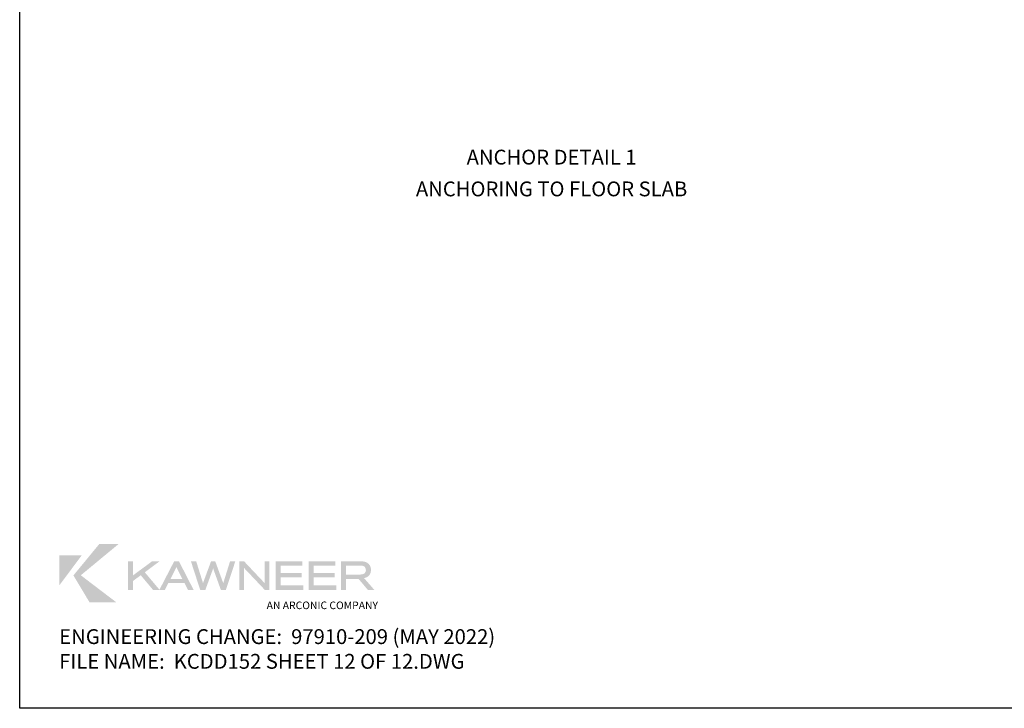
# Model space of a CAD drawing. Extents: x 0 to 126, y 0 to 80.
# Drawn here: x 0 to 25, y 0 to 17 of the extents above; entities that cross this region are included whole.
import ezdxf
from ezdxf.enums import TextEntityAlignment as Align

# ---------------------------------------------------------------- set-up
doc = ezdxf.new("R2010")
doc.units = 0
doc.header["$LTSCALE"] = 0.5
doc.header["$MEASUREMENT"] = 0
doc.layers.get('0').update_dxf_attribs({"color": 4, "linetype": 'CONTINUOUS'})
for name, color, linetype in [('FORMAT', 7, 'CONTINUOUS'), ('Kawneer Logo-English', 7, 'CONTINUOUS'), ('TEXT', 3, 'CONTINUOUS')]:
    doc.layers.add(name, color=color, linetype=linetype)
doc.styles.get("Standard").update_dxf_attribs({"font": 'arial.ttf'})

# ---------------------------------------------------------------- blocks, each defined once
blk = doc.blocks.new('Kawneer Logo English')
at = {"layer": 'Kawneer Logo-English'}
for points in [[(0.2706, 0.0336), (0.2688, 0.035), (0.2633, 0.0391), (0.255, 0.0454), (0.2442, 0.0536), (0.2314, 0.0633), (0.2173, 0.0741), (0.202, 0.0857), (0.1863, 0.0976), (0.1706, 0.1096), (0.1553, 0.1211), (0.1411, 0.132), (0.1285, 0.1417), (0.1176, 0.15), (0.1094, 0.1563), (0.1041, 0.1604), (0.1023, 0.1619), (0.1044, 0.1637), (0.1101, 0.1683), (0.1189, 0.1757), (0.1304, 0.1851), (0.1439, 0.1963), (0.159, 0.2087), (0.1751, 0.2221), (0.1917, 0.2359), (0.2083, 0.2496), (0.2244, 0.2628), (0.2395, 0.2753), (0.253, 0.2864), (0.2644, 0.2959), (0.2731, 0.3031), (0.2788, 0.3078), (0.2808, 0.3095), (0.2799, 0.3095), (0.277, 0.3096), (0.2725, 0.3096), (0.2666, 0.3096), (0.2597, 0.3096), (0.252, 0.3096), (0.2438, 0.3096), (0.2352, 0.3096), (0.2267, 0.3096), (0.2184, 0.3095), (0.2106, 0.3095), (0.2037, 0.3095), (0.1979, 0.3095), (0.1933, 0.3095), (0.1904, 0.3095), (0.1894, 0.3095), (0.188, 0.3078), (0.1841, 0.303), (0.1781, 0.2958), (0.1702, 0.2862), (0.161, 0.2751), (0.1507, 0.2625), (0.1396, 0.2491), (0.1283, 0.2352), (0.1169, 0.2214), (0.1059, 0.208), (0.0955, 0.1955), (0.0863, 0.1843), (0.0785, 0.1748), (0.0724, 0.1675), (0.0686, 0.1627), (0.0672, 0.1612), (0.068, 0.1597), (0.0704, 0.1556), (0.0743, 0.1493), (0.0791, 0.1412), (0.0849, 0.1315), (0.0913, 0.1208), (0.0982, 0.1092), (0.1053, 0.0973), (0.1124, 0.0855), (0.1193, 0.0739), (0.1257, 0.0632), (0.1315, 0.0535), (0.1364, 0.0454), (0.1402, 0.0391), (0.1426, 0.035), (0.1435, 0.0336)], [(0.0002, 0.2564), (0, 0.1137), (0.0012, 0.1153), (0.0046, 0.1197), (0.0099, 0.1268), (0.0167, 0.136), (0.0248, 0.1468), (0.0339, 0.1588), (0.0435, 0.1717), (0.0535, 0.185), (0.0634, 0.1984), (0.073, 0.2112), (0.0821, 0.2234), (0.0902, 0.2342), (0.097, 0.2433), (0.1022, 0.2503), (0.1057, 0.2549), (0.1069, 0.2565)], [(0.8092, 0.2278), (0.7789, 0.1309), (0.7782, 0.1288), (0.7776, 0.127), (0.7771, 0.1253), (0.7767, 0.1238), (0.7764, 0.1249), (0.7761, 0.126), (0.7759, 0.1268), (0.7758, 0.1272), (0.7756, 0.128), (0.7751, 0.1292), (0.774, 0.1323), (0.7721, 0.1373), (0.7698, 0.1436), (0.7671, 0.1512), (0.764, 0.1596), (0.7606, 0.1686), (0.7573, 0.1779), (0.7539, 0.1872), (0.7506, 0.1962), (0.7475, 0.2046), (0.7448, 0.2122), (0.7424, 0.2185), (0.7406, 0.2235), (0.7395, 0.2266), (0.7391, 0.2278), (0.7191, 0.2278), (0.6843, 0.1336), (0.6832, 0.1306), (0.6824, 0.1282), (0.6817, 0.1261), (0.6812, 0.1241), (0.6809, 0.1251), (0.6805, 0.1262), (0.6802, 0.1273), (0.6799, 0.1287), (0.6795, 0.1298), (0.6785, 0.1329), (0.677, 0.1378), (0.675, 0.1442), (0.6726, 0.1516), (0.67, 0.16), (0.6672, 0.169), (0.6643, 0.1782), (0.6614, 0.1875), (0.6586, 0.1964), (0.656, 0.2047), (0.6536, 0.2123), (0.6516, 0.2186), (0.6501, 0.2235), (0.6491, 0.2266), (0.6488, 0.2278), (0.6238, 0.2278), (0.6676, 0.0927), (0.6923, 0.0927), (0.726, 0.1855), (0.727, 0.1883), (0.7278, 0.1906), (0.7285, 0.1928), (0.729, 0.1947), (0.7299, 0.1922), (0.7307, 0.1894), (0.7318, 0.1863), (0.7331, 0.1827), (0.7655, 0.0927), (0.7896, 0.0927), (0.8341, 0.2278), (0.8306, 0.2278)], [(0.9726, 0.2278), (0.9726, 0.1355), (0.973, 0.1265), (0.973, 0.1255), (0.9731, 0.1238), (0.9717, 0.1254), (0.9711, 0.1263), (0.9642, 0.1339), (0.8756, 0.2278), (0.853, 0.2278), (0.853, 0.0927), (0.8757, 0.0927), (0.8757, 0.1928), (0.8757, 0.1931), (0.8756, 0.194), (0.8755, 0.1953), (0.8754, 0.1968), (0.8756, 0.1965), (0.8757, 0.1963), (0.8765, 0.1955), (0.8782, 0.1936), (0.8798, 0.1918), (0.8805, 0.1909), (0.8816, 0.1898), (0.8845, 0.1867), (0.8892, 0.1819), (0.8952, 0.1756), (0.9021, 0.1681), (0.91, 0.1598), (0.9184, 0.151), (0.9272, 0.1418), (0.9358, 0.1326), (0.9442, 0.1237), (0.9521, 0.1154), (0.9591, 0.108), (0.965, 0.1017), (0.9696, 0.0969), (0.9726, 0.0938), (0.9736, 0.0927), (0.9952, 0.0927), (0.9952, 0.2278), (0.9927, 0.2278)], [(1.0494, 0.1526), (1.0512, 0.1526), (1.0549, 0.1526), (1.0602, 0.1526), (1.0668, 0.1526), (1.0744, 0.1526), (1.0827, 0.1526), (1.0915, 0.1526), (1.1006, 0.1526), (1.1095, 0.1526), (1.1182, 0.1526), (1.1262, 0.1526), (1.1334, 0.1526), (1.1396, 0.1526), (1.1442, 0.1526), (1.1472, 0.1526), (1.1482, 0.1526), (1.1482, 0.173), (1.1472, 0.173), (1.1442, 0.173), (1.1396, 0.173), (1.1335, 0.173), (1.1262, 0.173), (1.1182, 0.173), (1.1095, 0.173), (1.1006, 0.173), (1.0915, 0.173), (1.0827, 0.173), (1.0744, 0.173), (1.0668, 0.173), (1.0602, 0.173), (1.0549, 0.173), (1.0512, 0.173), (1.0494, 0.173), (1.0494, 0.1754), (1.0494, 0.1794), (1.0494, 0.1844), (1.0494, 0.1899), (1.0494, 0.1953), (1.0494, 0.2003), (1.0494, 0.2043), (1.0494, 0.2067), (1.0512, 0.2067), (1.055, 0.2067), (1.0605, 0.2067), (1.0672, 0.2067), (1.075, 0.2067), (1.0835, 0.2067), (1.0925, 0.2067), (1.1019, 0.2067), (1.1111, 0.2067), (1.12, 0.2067), (1.1283, 0.2067), (1.1356, 0.2067), (1.1419, 0.2067), (1.1466, 0.2067), (1.1497, 0.2067), (1.1508, 0.2067), (1.1508, 0.2278), (1.1483, 0.2278), (1.0259, 0.2278), (1.0259, 0.0927), (1.1556, 0.0927), (1.1556, 0.1137), (1.1545, 0.1137), (1.1512, 0.1137), (1.1462, 0.1137), (1.1397, 0.1137), (1.1319, 0.1137), (1.1232, 0.1137), (1.1139, 0.1137), (1.1043, 0.1137), (1.0945, 0.1137), (1.0851, 0.1137), (1.0761, 0.1137), (1.0679, 0.1137), (1.0609, 0.1137), (1.0552, 0.1137), (1.0513, 0.1137), (1.0494, 0.1137), (1.0494, 0.1164), (1.0494, 0.1209), (1.0494, 0.1267), (1.0494, 0.1331), (1.0494, 0.1395), (1.0494, 0.1453), (1.0494, 0.1499)], [(1.2056, 0.1526), (1.2075, 0.1526), (1.2112, 0.1526), (1.2165, 0.1526), (1.223, 0.1526), (1.2306, 0.1526), (1.239, 0.1526), (1.2478, 0.1526), (1.2568, 0.1526), (1.2658, 0.1526), (1.2744, 0.1526), (1.2826, 0.1526), (1.2897, 0.1526), (1.2958, 0.1526), (1.3005, 0.1526), (1.3035, 0.1526), (1.3045, 0.1526), (1.3045, 0.173), (1.3035, 0.173), (1.3005, 0.173), (1.2958, 0.173), (1.2897, 0.173), (1.2826, 0.173), (1.2744, 0.173), (1.2658, 0.173), (1.2568, 0.173), (1.2478, 0.173), (1.239, 0.173), (1.2306, 0.173), (1.223, 0.173), (1.2165, 0.173), (1.2112, 0.173), (1.2075, 0.173), (1.2056, 0.173), (1.2056, 0.1754), (1.2056, 0.1794), (1.2056, 0.1844), (1.2056, 0.1899), (1.2056, 0.1953), (1.2056, 0.2003), (1.2056, 0.2043), (1.2056, 0.2067), (1.2075, 0.2067), (1.2113, 0.2067), (1.2167, 0.2067), (1.2234, 0.2067), (1.2313, 0.2067), (1.2397, 0.2067), (1.2489, 0.2067), (1.2581, 0.2067), (1.2674, 0.2067), (1.2762, 0.2067), (1.2845, 0.2067), (1.2919, 0.2067), (1.2981, 0.2067), (1.3029, 0.2067), (1.306, 0.2067), (1.3071, 0.2067), (1.3071, 0.2278), (1.3046, 0.2278), (1.1822, 0.2278), (1.1822, 0.0927), (1.3119, 0.0927), (1.3119, 0.1137), (1.3107, 0.1137), (1.3075, 0.1137), (1.3024, 0.1137), (1.2959, 0.1137), (1.2882, 0.1137), (1.2795, 0.1137), (1.2702, 0.1137), (1.2605, 0.1137), (1.2508, 0.1137), (1.2413, 0.1137), (1.2324, 0.1137), (1.2242, 0.1137), (1.2172, 0.1137), (1.2115, 0.1137), (1.2076, 0.1137), (1.2056, 0.1137), (1.2056, 0.1164), (1.2056, 0.1209), (1.2056, 0.1267), (1.2056, 0.1331), (1.2056, 0.1395), (1.2056, 0.1453), (1.2056, 0.1499)]]:
    blk.add_hatch(color=256, dxfattribs=at).paths.add_polyline_path(points)
h = blk.add_hatch(color=256, dxfattribs=at)
h.paths.add_polyline_path([(0.527, 0.1446), (0.529, 0.1487), (0.5323, 0.1552), (0.5365, 0.1634), (0.541, 0.1723), (0.5453, 0.1808), (0.5491, 0.1882), (0.5516, 0.1932), (0.5526, 0.1952), (0.5528, 0.1958), (0.5534, 0.1971), (0.5542, 0.199), (0.555, 0.2013), (0.5555, 0.2001), (0.5561, 0.1989), (0.5567, 0.1975), (0.5575, 0.1959), (0.5583, 0.1943), (0.5606, 0.1896), (0.564, 0.1829), (0.568, 0.1749), (0.5724, 0.1662), (0.5766, 0.1578), (0.5803, 0.1503), (0.5831, 0.1446), (0.5791, 0.1446), (0.5725, 0.1446), (0.5642, 0.1446), (0.555, 0.1446), (0.5459, 0.1446), (0.5376, 0.1446), (0.5311, 0.1446)], flags=16)
h.paths.add_polyline_path([(0.5657, 0.2278), (0.5444, 0.2278), (0.4748, 0.0934), (0.473, 0.0956), (0.47, 0.0991), (0.4661, 0.1037), (0.4616, 0.1091), (0.4563, 0.1153), (0.4507, 0.122), (0.4448, 0.1291), (0.4387, 0.1362), (0.4327, 0.1433), (0.4269, 0.1502), (0.4215, 0.1567), (0.4165, 0.1626), (0.4123, 0.1675), (0.4089, 0.1715), (0.4065, 0.1744), (0.4053, 0.1758), (0.4067, 0.1769), (0.4094, 0.1789), (0.4132, 0.1817), (0.4179, 0.1852), (0.4232, 0.1891), (0.4291, 0.1935), (0.4353, 0.1982), (0.4416, 0.2029), (0.4479, 0.2076), (0.454, 0.2121), (0.4596, 0.2163), (0.4646, 0.22), (0.4689, 0.2232), (0.4721, 0.2256), (0.4743, 0.2272), (0.475, 0.2278), (0.4674, 0.2278), (0.4396, 0.2278), (0.4386, 0.227), (0.4359, 0.2251), (0.4318, 0.2221), (0.4264, 0.2181), (0.4201, 0.2133), (0.4129, 0.208), (0.4051, 0.2023), (0.397, 0.1963), (0.3889, 0.1904), (0.3809, 0.1845), (0.3733, 0.1788), (0.3663, 0.1737), (0.3602, 0.1691), (0.355, 0.1654), (0.3513, 0.1626), (0.3491, 0.161), (0.3491, 0.1631), (0.3491, 0.1663), (0.3491, 0.1703), (0.3491, 0.175), (0.3491, 0.1802), (0.3491, 0.1858), (0.3491, 0.1917), (0.3491, 0.1975), (0.3491, 0.2033), (0.3491, 0.2088), (0.3491, 0.214), (0.3491, 0.2185), (0.3491, 0.2223), (0.3491, 0.2252), (0.3491, 0.2271), (0.3491, 0.2278), (0.3258, 0.2278), (0.3258, 0.0927), (0.3487, 0.0927), (0.3487, 0.0944), (0.3487, 0.0988), (0.3487, 0.1052), (0.3487, 0.1126), (0.3487, 0.12), (0.3487, 0.1267), (0.3487, 0.1318), (0.3487, 0.1343), (0.3507, 0.1357), (0.3549, 0.1388), (0.3605, 0.1429), (0.3669, 0.1476), (0.3733, 0.1523), (0.3792, 0.1566), (0.3837, 0.1599), (0.3862, 0.1618), (0.3873, 0.1604), (0.3895, 0.1578), (0.3925, 0.1542), (0.3965, 0.1495), (0.4009, 0.1443), (0.4058, 0.1384), (0.4109, 0.1322), (0.4162, 0.126), (0.4216, 0.1196), (0.4266, 0.1137), (0.4313, 0.108), (0.4355, 0.1029), (0.4391, 0.0987), (0.4418, 0.0955), (0.4436, 0.0934), (0.4442, 0.0927), (0.4743, 0.0927), (0.4754, 0.0927), (0.5008, 0.0927), (0.5015, 0.094), (0.5032, 0.0973), (0.5055, 0.1021), (0.5083, 0.1077), (0.5111, 0.1135), (0.5137, 0.1186), (0.5157, 0.1226), (0.5167, 0.1248), (0.518, 0.1248), (0.5207, 0.1248), (0.5246, 0.1248), (0.5296, 0.1248), (0.5353, 0.1248), (0.5415, 0.1248), (0.5482, 0.1248), (0.5551, 0.1248), (0.562, 0.1248), (0.5688, 0.1248), (0.575, 0.1248), (0.5807, 0.1248), (0.5856, 0.1248), (0.5896, 0.1248), (0.5923, 0.1248), (0.5936, 0.1248), (0.5946, 0.1226), (0.5966, 0.1186), (0.5992, 0.1135), (0.602, 0.1077), (0.6048, 0.1021), (0.6071, 0.0973), (0.6088, 0.094), (0.6094, 0.0927), (0.6364, 0.0927), (0.5672, 0.2278)])
h = blk.add_hatch(color=256, dxfattribs=at)
h.paths.add_polyline_path([(1.3584, 0.1651), (1.3584, 0.168), (1.3584, 0.1729), (1.3584, 0.1792), (1.3584, 0.1862), (1.3584, 0.1931), (1.3584, 0.1995), (1.3584, 0.2044), (1.3584, 0.2072), (1.3599, 0.2072), (1.3627, 0.2072), (1.3664, 0.2072), (1.3711, 0.2072), (1.3764, 0.2072), (1.3823, 0.2072), (1.3883, 0.2072), (1.3946, 0.2072), (1.4008, 0.2072), (1.4067, 0.2072), (1.4123, 0.2072), (1.4173, 0.2072), (1.4214, 0.2072), (1.4245, 0.2072), (1.4266, 0.2072), (1.4273, 0.2072), (1.431, 0.2071), (1.4343, 0.2069), (1.4359, 0.2067), (1.4374, 0.2064), (1.4389, 0.2061), (1.4404, 0.2056), (1.4417, 0.2051), (1.443, 0.2045), (1.4442, 0.2037), (1.4454, 0.2029), (1.4466, 0.2018), (1.4476, 0.2007), (1.4486, 0.1993), (1.4495, 0.1978), (1.4504, 0.1961), (1.4511, 0.1945), (1.4516, 0.193), (1.452, 0.1914), (1.4522, 0.19), (1.4524, 0.1887), (1.4524, 0.1875), (1.4525, 0.1863), (1.4524, 0.1845), (1.4522, 0.1828), (1.4519, 0.181), (1.4514, 0.1794), (1.4508, 0.1779), (1.4501, 0.1765), (1.4493, 0.1751), (1.4483, 0.1737), (1.447, 0.1723), (1.4457, 0.1711), (1.4443, 0.17), (1.4428, 0.169), (1.4412, 0.1682), (1.4396, 0.1675), (1.4379, 0.1669), (1.4361, 0.1665), (1.4342, 0.166), (1.4324, 0.1657), (1.4304, 0.1655), (1.4285, 0.1654), (1.4244, 0.1652), (1.4202, 0.1651), (1.4177, 0.1651), (1.4111, 0.1651), (1.4018, 0.1651), (1.391, 0.1651), (1.38, 0.1651), (1.37, 0.1651), (1.3623, 0.1651)], flags=16)
h.paths.add_polyline_path([(1.4438, 0.1486), (1.4469, 0.1492), (1.4495, 0.1499), (1.4519, 0.1506), (1.454, 0.1515), (1.4559, 0.1522), (1.4576, 0.153), (1.4591, 0.154), (1.4606, 0.1549), (1.4621, 0.1558), (1.4634, 0.1569), (1.4647, 0.158), (1.4659, 0.1591), (1.467, 0.1602), (1.468, 0.1613), (1.4689, 0.1626), (1.4699, 0.1637), (1.4706, 0.1649), (1.4715, 0.1662), (1.4721, 0.1674), (1.4728, 0.1686), (1.4733, 0.1699), (1.4738, 0.1711), (1.4743, 0.1724), (1.4747, 0.1737), (1.4754, 0.1761), (1.4758, 0.1785), (1.4762, 0.1808), (1.4765, 0.1831), (1.4766, 0.1851), (1.4767, 0.1871), (1.4766, 0.1889), (1.4765, 0.1906), (1.4764, 0.1924), (1.4761, 0.1941), (1.4758, 0.1958), (1.4756, 0.1974), (1.4751, 0.199), (1.4746, 0.2006), (1.4742, 0.2021), (1.4735, 0.2036), (1.473, 0.2051), (1.4722, 0.2065), (1.4715, 0.2079), (1.4706, 0.2092), (1.4698, 0.2105), (1.4689, 0.2118), (1.4679, 0.213), (1.4669, 0.2141), (1.4658, 0.2154), (1.4647, 0.2164), (1.4635, 0.2174), (1.4622, 0.2184), (1.461, 0.2194), (1.4596, 0.2203), (1.4583, 0.2211), (1.4568, 0.222), (1.4554, 0.2227), (1.4538, 0.2234), (1.4523, 0.224), (1.4507, 0.2246), (1.4491, 0.2251), (1.4473, 0.2256), (1.4452, 0.2262), (1.4433, 0.2265), (1.4411, 0.2269), (1.4389, 0.2272), (1.4364, 0.2274), (1.4335, 0.2276), (1.43, 0.2277), (1.4261, 0.2278), (1.426, 0.2278), (1.3349, 0.2278), (1.3349, 0.0927), (1.3586, 0.0927), (1.3586, 0.0947), (1.3586, 0.1001), (1.3586, 0.108), (1.3586, 0.117), (1.3586, 0.1263), (1.3586, 0.1348), (1.3586, 0.1413), (1.3586, 0.1448), (1.3623, 0.1448), (1.3694, 0.1448), (1.3787, 0.1448), (1.389, 0.1448), (1.3993, 0.1448), (1.4082, 0.1448), (1.4147, 0.1448), (1.4177, 0.1448), (1.4201, 0.142), (1.4252, 0.136), (1.4323, 0.1276), (1.4403, 0.1181), (1.4482, 0.1087), (1.455, 0.1006), (1.4599, 0.0948), (1.4618, 0.0927), (1.4925, 0.0927), (1.4907, 0.0948), (1.4856, 0.1005), (1.4785, 0.1088), (1.4701, 0.1183), (1.4615, 0.1282), (1.4536, 0.1373), (1.4474, 0.1445)])
at = {"layer": 'Kawneer Logo-English', "insert": (1.5101, 0.0373), "char_height": 0.036, "attachment_point": 3}
blk.add_mtext_dynamic_manual_height_columns('{\\fArial TUR|b0|i0|c0|p34;\\T1.05;AN ARCONIC COMPANY}', width=0.61259, gutter_width=1, heights=[0], dxfattribs=at)

msp = doc.modelspace()

# ---------------------------------------------------------------- linework, layer by layer
at = {"layer": 'FORMAT'}
msp.add_lwpolyline([(125.759266, 0), (0, 0), (0, 79.826243)], dxfattribs=at)

# ---------------------------------------------------------------- block references
at = {"xscale": 5.337000000000001, "yscale": 5.337000000000001, "zscale": 5.337000000000001}
msp.add_blockref('Kawneer Logo English', (1, 2.5), dxfattribs=at)

# ---------------------------------------------------------------- texts
at = {"color": 2, "linetype": 'Continuous'}
msp.add_text('ANCHOR DETAIL 1', height=0.375, dxfattribs=at).set_placement((13.447545, 13.746647), align=Align.CENTER)
at = {"color": 7, "linetype": 'Continuous'}
msp.add_text('ANCHORING TO FLOOR SLAB', height=0.375, dxfattribs=at).set_placement((13.447545, 12.943328), align=Align.CENTER)
at = {"layer": 'TEXT', "insert": (1, 2), "char_height": 0.375, "attachment_point": 1}
msp.add_mtext_dynamic_manual_height_columns('ENGINEERING CHANGE:  97910-209 (MAY 2022)\\PFILE NAME:  KCDD152 SHEET 12 OF 12.DWG', width=14.22387531, gutter_width=1.25, heights=[0], dxfattribs=at)

doc.saveas('drawing.dxf')
